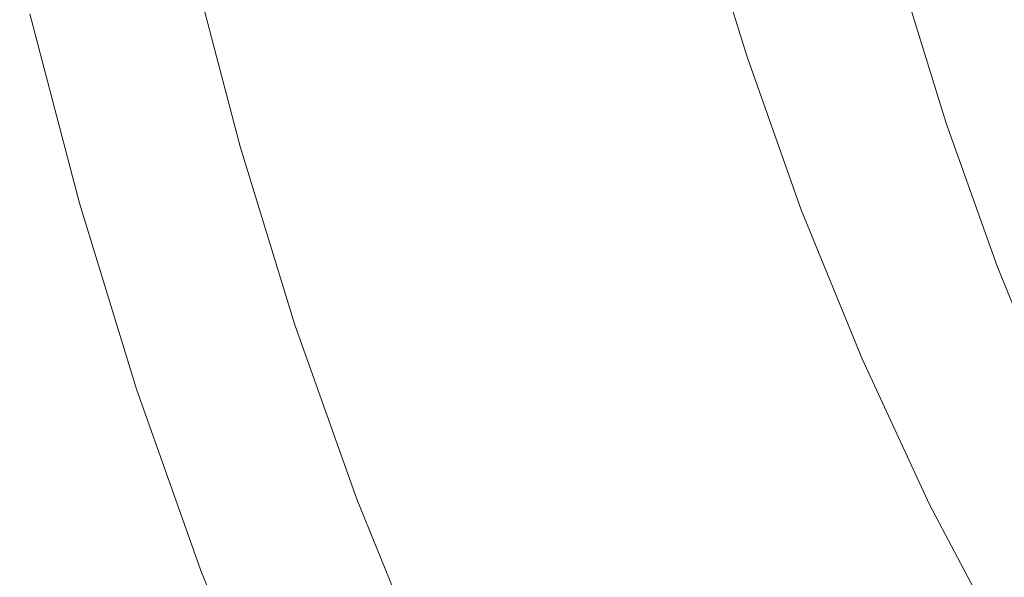
# Model space of a CAD drawing. Extents: x -468 to -68, y 145 to 550.
# Drawn here: x -461 to -412, y 260 to 288 of the extents above; entities that cross this region are included whole.
import ezdxf

# ---------------------------------------------------------------- set-up
doc = ezdxf.new("R2010")
doc.units = 0
doc.header["$LTSCALE"] = 500
doc.header["$MEASUREMENT"] = 0
doc.layers.add('NOVOTERM_CERAMIKA', color=7, linetype='Continuous')

msp = doc.modelspace()

# ---------------------------------------------------------------- linework, layer by layer
at = {"layer": 'NOVOTERM_CERAMIKA', "lineweight": 0}
for points, invisible_edges in [([(-442.548, 296.278, 269.068), (-440.226, 297.268, 260.622), (-438.021, 288.87, 260.622), (-440.314, 287.766, 269.068)], 15), ([(-445.025, 295.222, 278.076), (-442.548, 296.278, 269.068), (-440.314, 287.766, 269.068), (-442.759, 286.59, 278.076)], 15), ([(-422.517, 296.332, 224.885), (-420.209, 288.834, 224.885), (-422.181, 287.773, 225.845), (-424.519, 295.369, 225.845)], 15), ([(-425.672, 295.993, 286.683), (-430.928, 294.818, 294.068), (-428.842, 286.874, 294.068), (-423.652, 288.306, 286.683)], 15), ([(-447.569, 294.137, 287.329), (-445.025, 295.222, 278.076), (-442.759, 286.59, 278.076), (-445.271, 285.381, 287.329)], 15), ([(-426.208, 294.556, 227.078), (-424.519, 295.369, 225.845), (-422.181, 287.773, 225.845), (-423.845, 286.878, 227.078)], 15), ([(-430.928, 294.818, 294.068), (-435.402, 293.897, 301.228), (-433.259, 285.735, 301.228), (-428.842, 286.874, 294.068)], 15), ([(-427.664, 293.855, 228.701), (-426.208, 294.556, 227.078), (-423.845, 286.878, 227.078), (-425.28, 286.107, 228.701)], 15), ([(-447.569, 294.137, 287.329), (-445.271, 285.381, 287.329), (-447.763, 284.181, 296.512), (-450.094, 293.06, 296.512)], 15), ([(-435.402, 293.897, 301.228), (-439.162, 293.181, 307.878), (-436.971, 284.835, 307.878), (-433.259, 285.735, 301.228)], 15), ([(-428.967, 293.228, 230.828), (-427.664, 293.855, 228.701), (-425.28, 286.107, 228.701), (-426.563, 285.416, 230.828)], 13), ([(-430.196, 292.636, 233.575), (-428.967, 293.228, 230.828), (-426.563, 285.416, 230.828), (-427.774, 284.765, 233.575)], 15), ([(-450.094, 293.06, 296.512), (-447.763, 284.181, 296.512), (-450.151, 283.032, 305.307), (-452.512, 292.029, 305.307)], 15), ([(-439.162, 293.181, 307.878), (-442.277, 292.619, 313.731), (-440.047, 284.121, 313.731), (-436.971, 284.835, 307.878)], 15), ([(-409.688, 286.206, 223.309), (-412.703, 284.408, 223.651), (-415.227, 291.513, 223.651), (-412.16, 293.163, 223.309)], 15), ([(-444.817, 292.161, 318.503), (-442.554, 283.539, 318.503), (-440.047, 284.121, 313.731), (-442.277, 292.619, 313.731)], 15), ([(-430.196, 292.636, 233.575), (-427.774, 284.765, 233.575), (-428.99, 284.111, 237.055), (-431.431, 292.042, 237.055)], 15), ([(-417.622, 290.084, 279.36), (-415.384, 282.823, 279.36), (-408.546, 285.338, 272.385), (-410.683, 292.262, 272.385)], 15), ([(-452.512, 292.029, 305.307), (-450.151, 283.032, 305.307), (-452.347, 281.975, 313.398), (-454.737, 291.081, 313.398)], 15), ([(-448.424, 291.51, 325.349), (-446.114, 282.713, 325.349), (-444.556, 283.075, 322.329), (-446.845, 291.795, 322.329)], 15), ([(-446.845, 291.795, 322.329), (-444.556, 283.075, 322.329), (-442.554, 283.539, 318.503), (-444.817, 292.161, 318.503)], 15), ([(-431.431, 292.042, 237.055), (-428.99, 284.111, 237.055), (-430.291, 283.411, 241.385), (-432.751, 291.406, 241.385)], 15), ([(-449.618, 291.295, 327.699), (-450.492, 291.137, 329.518), (-448.157, 282.239, 329.518), (-447.294, 282.439, 327.699)], 15), ([(-449.618, 291.295, 327.699), (-447.294, 282.439, 327.699), (-446.114, 282.713, 325.349), (-448.424, 291.51, 325.349)], 15), ([(-432.751, 291.406, 241.385), (-430.291, 283.411, 241.385), (-431.754, 282.624, 246.68), (-434.237, 290.691, 246.68)], 15), ([(-412.703, 284.408, 223.651), (-415.33, 282.841, 224.165), (-417.901, 290.075, 224.165), (-415.227, 291.513, 223.651)], 15), ([(-454.737, 291.081, 313.398), (-452.347, 281.975, 313.398), (-454.266, 281.051, 320.47), (-456.682, 290.252, 320.47)], 15), ([(-452.63, 290.737, 341.921), (-450.267, 281.735, 341.921), (-450.239, 281.745, 341.593), (-452.602, 290.745, 341.593)], 15), ([(-452.602, 290.745, 341.593), (-450.239, 281.745, 341.593), (-450.216, 281.753, 341.166), (-452.578, 290.753, 341.166)], 15), ([(-452.578, 290.753, 341.166), (-450.216, 281.753, 341.166), (-450.197, 281.76, 340.624), (-452.559, 290.758, 340.624)], 15), ([(-452.545, 290.763, 339.951), (-452.559, 290.758, 340.624), (-450.197, 281.76, 340.624), (-450.183, 281.765, 339.951)], 15), ([(-452.525, 290.768, 339.167), (-452.545, 290.763, 339.951), (-450.183, 281.765, 339.951), (-450.164, 281.771, 339.167)], 15), ([(-452.493, 290.775, 338.29), (-452.525, 290.768, 339.167), (-450.164, 281.771, 339.167), (-450.132, 281.779, 338.29)], 15), ([(-452.439, 290.785, 337.338), (-452.493, 290.775, 338.29), (-450.132, 281.779, 338.29), (-450.078, 281.792, 337.338)], 15), ([(-452.439, 290.785, 337.338), (-450.078, 281.792, 337.338), (-449.994, 281.812, 336.33), (-452.354, 290.801, 336.33)], 15), ([(-452.354, 290.801, 336.33), (-449.994, 281.812, 336.33), (-449.871, 281.841, 335.285), (-452.229, 290.823, 335.285)], 15), ([(-452.229, 290.823, 335.285), (-449.871, 281.841, 335.285), (-449.701, 281.88, 334.22), (-452.057, 290.855, 334.22)], 15), ([(-452.057, 290.855, 334.22), (-449.701, 281.88, 334.22), (-449.475, 281.933, 333.155), (-451.828, 290.896, 333.155)], 15), ([(-451.533, 290.949, 332.108), (-451.828, 290.896, 333.155), (-449.475, 281.933, 333.155), (-449.184, 282, 332.108)], 15), ([(-451.109, 291.026, 330.941), (-451.533, 290.949, 332.108), (-449.184, 282, 332.108), (-448.766, 282.098, 330.941)], 15), ([(-450.492, 291.137, 329.518), (-451.109, 291.026, 330.941), (-448.766, 282.098, 330.941), (-448.157, 282.239, 329.518)], 15), ([(-458.258, 289.579, 326.205), (-456.682, 290.252, 320.47), (-454.266, 281.051, 320.47), (-455.823, 280.302, 326.205)], 15), ([(-453.873, 290.358, 342.874), (-454.314, 290.223, 342.899), (-451.93, 281.139, 342.899), (-451.494, 281.295, 342.874)], 15), ([(-453.537, 290.46, 342.845), (-453.873, 290.358, 342.874), (-451.494, 281.295, 342.874), (-451.162, 281.414, 342.845)], 15), ([(-453.289, 290.536, 342.81), (-453.537, 290.46, 342.845), (-451.162, 281.414, 342.845), (-450.917, 281.502, 342.81)], 15), ([(-453.289, 290.536, 342.81), (-450.917, 281.502, 342.81), (-450.743, 281.564, 342.77), (-453.112, 290.59, 342.77)], 15), ([(-453.112, 290.59, 342.77), (-450.743, 281.564, 342.77), (-450.623, 281.607, 342.724), (-452.99, 290.627, 342.724)], 15), ([(-452.99, 290.627, 342.724), (-450.623, 281.607, 342.724), (-450.541, 281.637, 342.672), (-452.908, 290.652, 342.672)], 15), ([(-452.908, 290.652, 342.672), (-450.541, 281.637, 342.672), (-450.481, 281.658, 342.614), (-452.847, 290.671, 342.614)], 15), ([(-452.793, 290.687, 342.55), (-452.847, 290.671, 342.614), (-450.481, 281.658, 342.614), (-450.428, 281.677, 342.55)], 13), ([(-452.744, 290.702, 342.464), (-452.793, 290.687, 342.55), (-450.428, 281.677, 342.55), (-450.379, 281.694, 342.464)], 15), ([(-452.701, 290.715, 342.341), (-452.744, 290.702, 342.464), (-450.379, 281.694, 342.464), (-450.337, 281.71, 342.341)], 15), ([(-452.663, 290.727, 342.165), (-452.701, 290.715, 342.341), (-450.337, 281.71, 342.341), (-450.299, 281.723, 342.165)], 15), ([(-452.663, 290.727, 342.165), (-450.299, 281.723, 342.165), (-450.267, 281.735, 341.921), (-452.63, 290.737, 341.921)], 15), ([(-434.237, 290.691, 246.68), (-431.754, 282.624, 246.68), (-433.459, 281.708, 253.053), (-435.967, 289.859, 253.053)], 15), ([(-456.37, 289.597, 342.93), (-453.959, 280.412, 342.93), (-453.174, 280.693, 342.935), (-455.574, 289.839, 342.935)], 15), ([(-455.574, 289.839, 342.935), (-453.174, 280.693, 342.935), (-452.484, 280.94, 342.919), (-454.876, 290.052, 342.919)], 15), ([(-454.314, 290.223, 342.899), (-454.876, 290.052, 342.919), (-452.484, 280.94, 342.919), (-451.93, 281.139, 342.899)], 15), ([(-438.021, 288.87, 260.622), (-435.967, 289.859, 253.053), (-433.459, 281.708, 253.053), (-435.482, 280.619, 260.622)], 15), ([(-423.652, 288.306, 286.683), (-421.326, 280.752, 286.683), (-415.384, 282.823, 279.36), (-417.622, 290.084, 279.36)], 11), ([(-415.33, 282.841, 224.165), (-417.599, 281.488, 224.885), (-420.209, 288.834, 224.885), (-417.901, 290.075, 224.165)], 15), ([(-459.491, 289.052, 330.755), (-458.258, 289.579, 326.205), (-455.823, 280.302, 326.205), (-457.04, 279.714, 330.755)], 15), ([(-458.093, 289.076, 342.795), (-455.66, 279.807, 342.795), (-454.801, 280.112, 342.889), (-457.223, 289.338, 342.889)], 15), ([(-457.223, 289.338, 342.889), (-454.801, 280.112, 342.889), (-453.959, 280.412, 342.93), (-456.37, 289.597, 342.93)], 15), ([(-460.402, 288.656, 334.269), (-459.491, 289.052, 330.755), (-457.04, 279.714, 330.755), (-457.939, 279.275, 334.269)], 15), ([(-458.939, 288.823, 342.633), (-459.722, 288.593, 342.387), (-457.268, 279.244, 342.387), (-456.495, 279.513, 342.633)], 15), ([(-458.093, 289.076, 342.795), (-458.939, 288.823, 342.633), (-456.495, 279.513, 342.633), (-455.66, 279.807, 342.795)], 15), ([(-440.314, 287.766, 269.068), (-438.021, 288.87, 260.622), (-435.482, 280.619, 260.622), (-437.741, 279.404, 269.068)], 15), ([(-417.599, 281.488, 224.885), (-419.537, 280.332, 225.845), (-422.181, 287.773, 225.845), (-420.209, 288.834, 224.885)], 15), ([(-461.014, 288.382, 336.898), (-458.544, 278.97, 336.898), (-458.876, 278.788, 338.793), (-461.351, 288.216, 338.793)], 15), ([(-461.014, 288.382, 336.898), (-460.402, 288.656, 334.269), (-457.939, 279.275, 334.269), (-458.544, 278.97, 336.898)], 15), ([(-460.402, 288.397, 342.04), (-460.938, 288.249, 341.577), (-458.468, 278.841, 341.577), (-457.939, 279.015, 342.04)], 13), ([(-459.722, 288.593, 342.387), (-460.402, 288.397, 342.04), (-457.939, 279.015, 342.04), (-457.268, 279.244, 342.387)], 15), ([(-423.652, 288.306, 286.683), (-428.842, 286.874, 294.068), (-426.439, 279.069, 294.068), (-421.326, 280.752, 286.683)], 15), ([(-461.351, 288.216, 338.793), (-458.876, 278.788, 338.793), (-458.959, 278.714, 340.104), (-461.435, 288.146, 340.104)], 15), ([(-461.435, 288.146, 340.104), (-458.959, 278.714, 340.104), (-458.816, 278.736, 340.982), (-461.29, 288.162, 340.982)], 15), ([(-461.29, 288.162, 340.982), (-458.816, 278.736, 340.982), (-458.468, 278.841, 341.577), (-460.938, 288.249, 341.577)], 15), ([(-442.759, 286.59, 278.076), (-440.314, 287.766, 269.068), (-437.741, 279.404, 269.068), (-440.149, 278.109, 278.076)], 15), ([(-421.172, 279.357, 227.078), (-423.845, 286.878, 227.078), (-422.181, 287.773, 225.845), (-419.537, 280.332, 225.845)], 15), ([(-428.842, 286.874, 294.068), (-433.259, 285.735, 301.228), (-430.791, 277.716, 301.228), (-426.439, 279.069, 294.068)], 15), ([(-422.582, 278.516, 228.701), (-425.28, 286.107, 228.701), (-423.845, 286.878, 227.078), (-421.172, 279.357, 227.078)], 15), ([(-445.271, 285.381, 287.329), (-442.759, 286.59, 278.076), (-440.149, 278.109, 278.076), (-442.624, 276.778, 287.329)], 15), ([(-423.844, 277.764, 230.828), (-426.563, 285.416, 230.828), (-425.28, 286.107, 228.701), (-422.582, 278.516, 228.701)], 11), ([(-406.918, 279.409, 223.309), (-409.874, 277.467, 223.651), (-412.703, 284.408, 223.651), (-409.688, 286.206, 223.309)], 15), ([(-445.271, 285.381, 287.329), (-442.624, 276.778, 287.329), (-445.079, 275.457, 296.512), (-447.763, 284.181, 296.512)], 15), ([(-433.259, 285.735, 301.228), (-436.971, 284.835, 307.878), (-434.448, 276.636, 307.878), (-430.791, 277.716, 301.228)], 15), ([(-425.034, 277.054, 233.575), (-427.774, 284.765, 233.575), (-426.563, 285.416, 230.828), (-423.844, 277.764, 230.828)], 15), ([(-412.852, 275.711, 279.36), (-406.128, 278.555, 272.385), (-408.546, 285.338, 272.385), (-415.384, 282.823, 279.36)], 15), ([(-436.971, 284.835, 307.878), (-440.047, 284.121, 313.731), (-437.478, 275.773, 313.731), (-434.448, 276.636, 307.878)], 15), ([(-425.034, 277.054, 233.575), (-426.229, 276.341, 237.055), (-428.99, 284.111, 237.055), (-427.774, 284.765, 233.575)], 15), ([(-409.874, 277.467, 223.651), (-412.451, 275.773, 224.165), (-415.33, 282.841, 224.165), (-412.703, 284.408, 223.651)], 15), ([(-447.763, 284.181, 296.512), (-445.079, 275.457, 296.512), (-447.43, 274.193, 305.307), (-450.151, 283.032, 305.307)], 15), ([(-442.554, 283.539, 318.503), (-439.948, 275.069, 318.503), (-437.478, 275.773, 313.731), (-440.047, 284.121, 313.731)], 15), ([(-426.229, 276.341, 237.055), (-427.508, 275.579, 241.385), (-430.291, 283.411, 241.385), (-428.99, 284.111, 237.055)], 15), ([(-444.556, 283.075, 322.329), (-441.919, 274.508, 322.329), (-439.948, 275.069, 318.503), (-442.554, 283.539, 318.503)], 15), ([(-427.508, 275.579, 241.385), (-428.946, 274.721, 246.68), (-431.754, 282.624, 246.68), (-430.291, 283.411, 241.385)], 15), ([(-450.151, 283.032, 305.307), (-447.43, 274.193, 305.307), (-449.594, 273.029, 313.398), (-452.347, 281.975, 313.398)], 15), ([(-446.114, 282.713, 325.349), (-443.455, 274.07, 325.349), (-441.919, 274.508, 322.329), (-444.556, 283.075, 322.329)], 15), ([(-447.294, 282.439, 327.699), (-448.157, 282.239, 329.518), (-445.466, 273.497, 329.518), (-444.617, 273.739, 327.699)], 15), ([(-447.294, 282.439, 327.699), (-444.617, 273.739, 327.699), (-443.455, 274.07, 325.349), (-446.114, 282.713, 325.349)], 15), ([(-428.946, 274.721, 246.68), (-430.621, 273.723, 253.053), (-433.459, 281.708, 253.053), (-431.754, 282.624, 246.68)], 15), ([(-418.695, 273.353, 286.683), (-412.852, 275.711, 279.36), (-415.384, 282.823, 279.36), (-421.326, 280.752, 286.683)], 13), ([(-412.451, 275.773, 224.165), (-414.675, 274.312, 224.885), (-417.599, 281.488, 224.885), (-415.33, 282.841, 224.165)], 15), ([(-452.347, 281.975, 313.398), (-449.594, 273.029, 313.398), (-451.485, 272.012, 320.47), (-454.266, 281.051, 320.47)], 15), ([(-449.701, 281.88, 334.22), (-446.988, 273.063, 334.22), (-446.765, 273.127, 333.155), (-449.475, 281.933, 333.155)], 15), ([(-449.184, 282, 332.108), (-449.475, 281.933, 333.155), (-446.765, 273.127, 333.155), (-446.479, 273.209, 332.108)], 15), ([(-448.766, 282.098, 330.941), (-449.184, 282, 332.108), (-446.479, 273.209, 332.108), (-446.066, 273.326, 330.941)], 15), ([(-448.157, 282.239, 329.518), (-448.766, 282.098, 330.941), (-446.066, 273.326, 330.941), (-445.466, 273.497, 329.518)], 15), ([(-450.917, 281.502, 342.81), (-451.162, 281.414, 342.845), (-448.427, 272.526, 342.845), (-448.186, 272.626, 342.81)], 15), ([(-450.917, 281.502, 342.81), (-448.186, 272.626, 342.81), (-448.014, 272.697, 342.77), (-450.743, 281.564, 342.77)], 15), ([(-450.743, 281.564, 342.77), (-448.014, 272.697, 342.77), (-447.896, 272.746, 342.724), (-450.623, 281.607, 342.724)], 15), ([(-450.623, 281.607, 342.724), (-447.896, 272.746, 342.724), (-447.815, 272.779, 342.672), (-450.541, 281.637, 342.672)], 15), ([(-450.541, 281.637, 342.672), (-447.815, 272.779, 342.672), (-447.757, 272.803, 342.614), (-450.481, 281.658, 342.614)], 15), ([(-450.428, 281.677, 342.55), (-450.481, 281.658, 342.614), (-447.757, 272.803, 342.614), (-447.704, 272.825, 342.55)], 13), ([(-450.379, 281.694, 342.464), (-450.428, 281.677, 342.55), (-447.704, 272.825, 342.55), (-447.656, 272.845, 342.464)], 15), ([(-450.337, 281.71, 342.341), (-450.379, 281.694, 342.464), (-447.656, 272.845, 342.464), (-447.614, 272.862, 342.341)], 15), ([(-450.299, 281.723, 342.165), (-450.337, 281.71, 342.341), (-447.614, 272.862, 342.341), (-447.577, 272.877, 342.165)], 15), ([(-450.299, 281.723, 342.165), (-447.577, 272.877, 342.165), (-447.545, 272.89, 341.921), (-450.267, 281.735, 341.921)], 15), ([(-450.267, 281.735, 341.921), (-447.545, 272.89, 341.921), (-447.518, 272.902, 341.593), (-450.239, 281.745, 341.593)], 15), ([(-450.239, 281.745, 341.593), (-447.518, 272.902, 341.593), (-447.495, 272.911, 341.166), (-450.216, 281.753, 341.166)], 15), ([(-450.216, 281.753, 341.166), (-447.495, 272.911, 341.166), (-447.477, 272.919, 340.624), (-450.197, 281.76, 340.624)], 15), ([(-450.183, 281.765, 339.951), (-450.197, 281.76, 340.624), (-447.477, 272.919, 340.624), (-447.462, 272.925, 339.951)], 15), ([(-450.164, 281.771, 339.167), (-450.183, 281.765, 339.951), (-447.462, 272.925, 339.951), (-447.444, 272.931, 339.167)], 15), ([(-450.132, 281.779, 338.29), (-450.164, 281.771, 339.167), (-447.444, 272.931, 339.167), (-447.412, 272.941, 338.29)], 15), ([(-450.078, 281.792, 337.338), (-450.132, 281.779, 338.29), (-447.412, 272.941, 338.29), (-447.359, 272.957, 337.338)], 15), ([(-450.078, 281.792, 337.338), (-447.359, 272.957, 337.338), (-447.277, 272.981, 336.33), (-449.994, 281.812, 336.33)], 15), ([(-449.994, 281.812, 336.33), (-447.277, 272.981, 336.33), (-447.156, 273.016, 335.285), (-449.871, 281.841, 335.285)], 15), ([(-449.871, 281.841, 335.285), (-447.156, 273.016, 335.285), (-446.988, 273.063, 334.22), (-449.701, 281.88, 334.22)], 15), ([(-432.61, 272.536, 260.622), (-435.482, 280.619, 260.622), (-433.459, 281.708, 253.053), (-430.621, 273.723, 253.053)], 15), ([(-414.675, 274.312, 224.885), (-416.575, 273.063, 225.845), (-419.537, 280.332, 225.845), (-417.599, 281.488, 224.885)], 15), ([(-455.823, 280.302, 326.205), (-454.266, 281.051, 320.47), (-451.485, 272.012, 320.47), (-453.018, 271.187, 326.205)], 15), ([(-451.93, 281.139, 342.899), (-452.484, 280.94, 342.919), (-449.729, 271.988, 342.919), (-449.183, 272.214, 342.899)], 15), ([(-451.494, 281.295, 342.874), (-451.93, 281.139, 342.899), (-449.183, 272.214, 342.899), (-448.754, 272.391, 342.874)], 15), ([(-451.162, 281.414, 342.845), (-451.494, 281.295, 342.874), (-448.754, 272.391, 342.874), (-448.427, 272.526, 342.845)], 15), ([(-453.959, 280.412, 342.93), (-451.182, 271.388, 342.93), (-450.409, 271.707, 342.935), (-453.174, 280.693, 342.935)], 15), ([(-453.174, 280.693, 342.935), (-450.409, 271.707, 342.935), (-449.729, 271.988, 342.919), (-452.484, 280.94, 342.919)], 15), ([(-434.83, 271.213, 269.068), (-437.741, 279.404, 269.068), (-435.482, 280.619, 260.622), (-432.61, 272.536, 260.622)], 15), ([(-418.695, 273.353, 286.683), (-421.326, 280.752, 286.683), (-426.439, 279.069, 294.068), (-423.722, 271.423, 294.068)], 15), ([(-457.04, 279.714, 330.755), (-455.823, 280.302, 326.205), (-453.018, 271.187, 326.205), (-454.217, 270.54, 330.755)], 15), ([(-455.66, 279.807, 342.795), (-452.857, 270.701, 342.795), (-452.012, 271.047, 342.889), (-454.801, 280.112, 342.889)], 15), ([(-454.801, 280.112, 342.889), (-452.012, 271.047, 342.889), (-451.182, 271.388, 342.93), (-453.959, 280.412, 342.93)], 15), ([(-418.179, 272.009, 227.078), (-421.172, 279.357, 227.078), (-419.537, 280.332, 225.845), (-416.575, 273.063, 225.845)], 15), ([(-457.939, 279.275, 334.269), (-457.04, 279.714, 330.755), (-454.217, 270.54, 330.755), (-455.103, 270.057, 334.269)], 15), ([(-456.495, 279.513, 342.633), (-457.268, 279.244, 342.387), (-454.442, 270.06, 342.387), (-453.681, 270.366, 342.633)], 15), ([(-455.66, 279.807, 342.795), (-456.495, 279.513, 342.633), (-453.681, 270.366, 342.633), (-452.857, 270.701, 342.795)], 15), ([(-458.544, 278.97, 336.898), (-457.939, 279.275, 334.269), (-455.103, 270.057, 334.269), (-455.698, 269.723, 336.898)], 15), ([(-457.939, 279.015, 342.04), (-458.468, 278.841, 341.577), (-455.624, 269.598, 341.577), (-455.103, 269.798, 342.04)], 13), ([(-457.268, 279.244, 342.387), (-457.939, 279.015, 342.04), (-455.103, 269.798, 342.04), (-454.442, 270.06, 342.387)], 15), ([(-437.197, 269.801, 278.076), (-440.149, 278.109, 278.076), (-437.741, 279.404, 269.068), (-434.83, 271.213, 269.068)], 15), ([(-423.722, 271.423, 294.068), (-426.439, 279.069, 294.068), (-430.791, 277.716, 301.228), (-427.999, 269.86, 301.228)], 15), ([(-419.561, 271.101, 228.701), (-422.582, 278.516, 228.701), (-421.172, 279.357, 227.078), (-418.179, 272.009, 227.078)], 15), ([(-458.876, 278.788, 338.793), (-456.026, 269.525, 338.793), (-456.108, 269.447, 340.104), (-458.959, 278.714, 340.104)], 15), ([(-458.959, 278.714, 340.104), (-456.108, 269.447, 340.104), (-455.966, 269.477, 340.982), (-458.816, 278.736, 340.982)], 15), ([(-458.544, 278.97, 336.898), (-455.698, 269.723, 336.898), (-456.026, 269.525, 338.793), (-458.876, 278.788, 338.793)], 15), ([(-458.816, 278.736, 340.982), (-455.966, 269.477, 340.982), (-455.624, 269.598, 341.577), (-458.468, 278.841, 341.577)], 15), ([(-420.798, 270.288, 230.828), (-423.844, 277.764, 230.828), (-422.582, 278.516, 228.701), (-419.561, 271.101, 228.701)], 11), ([(-410.017, 268.762, 279.36), (-403.421, 271.929, 272.385), (-406.128, 278.555, 272.385), (-412.852, 275.711, 279.36)], 15), ([(-439.629, 268.351, 287.329), (-442.624, 276.778, 287.329), (-440.149, 278.109, 278.076), (-437.197, 269.801, 278.076)], 15), ([(-427.999, 269.86, 301.228), (-430.791, 277.716, 301.228), (-434.448, 276.636, 307.878), (-431.594, 268.604, 307.878)], 15), ([(-421.965, 269.521, 233.575), (-425.034, 277.054, 233.575), (-423.844, 277.764, 230.828), (-420.798, 270.288, 230.828)], 15), ([(-421.965, 269.521, 233.575), (-423.137, 268.751, 237.055), (-426.229, 276.341, 237.055), (-425.034, 277.054, 233.575)], 15), ([(-439.629, 268.351, 287.329), (-442.042, 266.912, 296.512), (-445.079, 275.457, 296.512), (-442.624, 276.778, 287.329)], 15), ([(-431.594, 268.604, 307.878), (-434.448, 276.636, 307.878), (-437.478, 275.773, 313.731), (-434.572, 267.595, 313.731)], 15), ([(-423.137, 268.751, 237.055), (-424.391, 267.927, 241.385), (-427.508, 275.579, 241.385), (-426.229, 276.341, 237.055)], 15), ([(-436.999, 266.772, 318.503), (-434.572, 267.595, 313.731), (-437.478, 275.773, 313.731), (-439.948, 275.069, 318.503)], 15), ([(-424.391, 267.927, 241.385), (-425.801, 267.001, 246.68), (-428.946, 274.721, 246.68), (-427.508, 275.579, 241.385)], 15), ([(-415.748, 266.124, 286.683), (-410.017, 268.762, 279.36), (-412.852, 275.711, 279.36), (-418.695, 273.353, 286.683)], 13), ([(-409.253, 268.888, 224.165), (-411.428, 267.32, 224.885), (-414.675, 274.312, 224.885), (-412.451, 275.773, 224.165)], 15), ([(-442.042, 266.912, 296.512), (-444.353, 265.533, 305.307), (-447.43, 274.193, 305.307), (-445.079, 275.457, 296.512)], 15), ([(-438.937, 266.115, 322.329), (-436.999, 266.772, 318.503), (-439.948, 275.069, 318.503), (-441.919, 274.508, 322.329)], 15), ([(-425.801, 267.001, 246.68), (-427.443, 265.921, 253.053), (-430.621, 273.723, 253.053), (-428.946, 274.721, 246.68)], 15), ([(-444.353, 265.533, 305.307), (-446.48, 264.265, 313.398), (-449.594, 273.029, 313.398), (-447.43, 274.193, 305.307)], 15), ([(-440.446, 265.603, 325.349), (-438.937, 266.115, 322.329), (-441.919, 274.508, 322.329), (-443.455, 274.07, 325.349)], 15), ([(-411.428, 267.32, 224.885), (-413.286, 265.981, 225.845), (-416.575, 273.063, 225.845), (-414.675, 274.312, 224.885)], 15), ([(-441.588, 265.216, 327.699), (-444.617, 273.739, 327.699), (-445.466, 273.497, 329.518), (-442.423, 264.933, 329.518)], 15), ([(-441.588, 265.216, 327.699), (-440.446, 265.603, 325.349), (-443.455, 274.07, 325.349), (-444.617, 273.739, 327.699)], 15), ([(-429.393, 264.64, 260.622), (-432.61, 272.536, 260.622), (-430.621, 273.723, 253.053), (-427.443, 265.921, 253.053)], 15), ([(-443.919, 264.426, 334.22), (-443.7, 264.501, 333.155), (-446.765, 273.127, 333.155), (-446.988, 273.063, 334.22)], 15), ([(-443.418, 264.596, 332.108), (-446.479, 273.209, 332.108), (-446.765, 273.127, 333.155), (-443.7, 264.501, 333.155)], 15), ([(-443.013, 264.733, 330.941), (-446.066, 273.326, 330.941), (-446.479, 273.209, 332.108), (-443.418, 264.596, 332.108)], 15), ([(-442.423, 264.933, 329.518), (-445.466, 273.497, 329.518), (-446.066, 273.326, 330.941), (-443.013, 264.733, 330.941)], 15), ([(-415.748, 266.124, 286.683), (-418.695, 273.353, 286.683), (-423.722, 271.423, 294.068), (-420.678, 263.953, 294.068)], 15), ([(-446.48, 264.265, 313.398), (-448.338, 263.157, 320.47), (-451.485, 272.012, 320.47), (-449.594, 273.029, 313.398)], 15), ([(-445.096, 263.931, 342.81), (-444.927, 264.01, 342.77), (-448.014, 272.697, 342.77), (-448.186, 272.626, 342.81)], 15), ([(-444.927, 264.01, 342.77), (-444.811, 264.065, 342.724), (-447.896, 272.746, 342.724), (-448.014, 272.697, 342.77)], 15), ([(-444.811, 264.065, 342.724), (-444.732, 264.102, 342.672), (-447.815, 272.779, 342.672), (-447.896, 272.746, 342.724)], 15), ([(-444.732, 264.102, 342.672), (-444.674, 264.129, 342.614), (-447.757, 272.803, 342.614), (-447.815, 272.779, 342.672)], 15), ([(-444.622, 264.153, 342.55), (-447.704, 272.825, 342.55), (-447.757, 272.803, 342.614), (-444.674, 264.129, 342.614)], 11), ([(-444.575, 264.175, 342.464), (-447.656, 272.845, 342.464), (-447.704, 272.825, 342.55), (-444.622, 264.153, 342.55)], 15), ([(-444.534, 264.195, 342.341), (-447.614, 272.862, 342.341), (-447.656, 272.845, 342.464), (-444.575, 264.175, 342.464)], 15), ([(-444.498, 264.212, 342.165), (-447.577, 272.877, 342.165), (-447.614, 272.862, 342.341), (-444.534, 264.195, 342.341)], 15), ([(-444.498, 264.212, 342.165), (-444.466, 264.226, 341.921), (-447.545, 272.89, 341.921), (-447.577, 272.877, 342.165)], 15), ([(-444.466, 264.226, 341.921), (-444.439, 264.239, 341.593), (-447.518, 272.902, 341.593), (-447.545, 272.89, 341.921)], 15), ([(-444.439, 264.239, 341.593), (-444.417, 264.249, 341.166), (-447.495, 272.911, 341.166), (-447.518, 272.902, 341.593)], 15), ([(-444.417, 264.249, 341.166), (-444.399, 264.258, 340.624), (-447.477, 272.919, 340.624), (-447.495, 272.911, 341.166)], 15), ([(-444.385, 264.265, 339.951), (-447.462, 272.925, 339.951), (-447.477, 272.919, 340.624), (-444.399, 264.258, 340.624)], 15), ([(-444.367, 264.272, 339.167), (-447.444, 272.931, 339.167), (-447.462, 272.925, 339.951), (-444.385, 264.265, 339.951)], 15), ([(-444.336, 264.284, 338.29), (-447.412, 272.941, 338.29), (-447.444, 272.931, 339.167), (-444.367, 264.272, 339.167)], 15), ([(-444.284, 264.302, 337.338), (-447.359, 272.957, 337.338), (-447.412, 272.941, 338.29), (-444.336, 264.284, 338.29)], 15), ([(-444.284, 264.302, 337.338), (-444.202, 264.33, 336.33), (-447.277, 272.981, 336.33), (-447.359, 272.957, 337.338)], 15), ([(-444.202, 264.33, 336.33), (-444.084, 264.37, 335.285), (-447.156, 273.016, 335.285), (-447.277, 272.981, 336.33)], 15), ([(-444.084, 264.37, 335.285), (-443.919, 264.426, 334.22), (-446.988, 273.063, 334.22), (-447.156, 273.016, 335.285)], 15), ([(-414.854, 264.851, 227.078), (-418.179, 272.009, 227.078), (-416.575, 273.063, 225.845), (-413.286, 265.981, 225.845)], 15), ([(-446.076, 263.47, 342.899), (-449.183, 272.214, 342.899), (-449.729, 271.988, 342.919), (-446.613, 263.218, 342.919)], 15), ([(-445.655, 263.668, 342.874), (-448.754, 272.391, 342.874), (-449.183, 272.214, 342.899), (-446.076, 263.47, 342.899)], 15), ([(-445.333, 263.819, 342.845), (-448.427, 272.526, 342.845), (-448.754, 272.391, 342.874), (-445.655, 263.668, 342.874)], 15), ([(-445.096, 263.931, 342.81), (-448.186, 272.626, 342.81), (-448.427, 272.526, 342.845), (-445.333, 263.819, 342.845)], 15), ([(-431.569, 263.21, 269.068), (-434.83, 271.213, 269.068), (-432.61, 272.536, 260.622), (-429.393, 264.64, 260.622)], 15), ([(-449.845, 262.258, 326.205), (-453.018, 271.187, 326.205), (-451.485, 272.012, 320.47), (-448.338, 263.157, 320.47)], 15), ([(-448.041, 262.548, 342.93), (-447.28, 262.905, 342.935), (-450.409, 271.707, 342.935), (-451.182, 271.388, 342.93)], 15), ([(-447.28, 262.905, 342.935), (-446.613, 263.218, 342.919), (-449.729, 271.988, 342.919), (-450.409, 271.707, 342.935)], 15), ([(-416.206, 263.877, 228.701), (-419.561, 271.101, 228.701), (-418.179, 272.009, 227.078), (-414.854, 264.851, 227.078)], 15), ([(-451.023, 261.554, 330.755), (-454.217, 270.54, 330.755), (-453.018, 271.187, 326.205), (-449.845, 262.258, 326.205)], 15), ([(-448.856, 262.167, 342.889), (-448.041, 262.548, 342.93), (-451.182, 271.388, 342.93), (-452.012, 271.047, 342.889)], 15), ([(-433.89, 261.684, 278.076), (-437.197, 269.801, 278.076), (-434.83, 271.213, 269.068), (-431.569, 263.21, 269.068)], 15), ([(-420.678, 263.953, 294.068), (-423.722, 271.423, 294.068), (-427.999, 269.86, 301.228), (-424.872, 262.185, 301.228)], 15), ([(-449.687, 261.78, 342.795), (-452.857, 270.701, 342.795), (-453.681, 270.366, 342.633), (-450.496, 261.405, 342.633)], 15), ([(-449.687, 261.78, 342.795), (-448.856, 262.167, 342.889), (-452.012, 271.047, 342.889), (-452.857, 270.701, 342.795)], 15), ([(-417.415, 263.005, 230.828), (-420.798, 270.288, 230.828), (-419.561, 271.101, 228.701), (-416.206, 263.877, 228.701)], 11), ([(-451.894, 261.028, 334.269), (-455.103, 270.057, 334.269), (-454.217, 270.54, 330.755), (-451.023, 261.554, 330.755)], 15), ([(-450.496, 261.405, 342.633), (-453.681, 270.366, 342.633), (-454.442, 270.06, 342.387), (-451.245, 261.062, 342.387)], 15), ([(-418.556, 262.183, 233.575), (-421.965, 269.521, 233.575), (-420.798, 270.288, 230.828), (-417.415, 263.005, 230.828)], 15), ([(-452.479, 260.665, 336.898), (-452.801, 260.451, 338.793), (-456.026, 269.525, 338.793), (-455.698, 269.723, 336.898)], 15), ([(-452.479, 260.665, 336.898), (-455.698, 269.723, 336.898), (-455.103, 270.057, 334.269), (-451.894, 261.028, 334.269)], 15), ([(-451.894, 260.769, 342.04), (-455.103, 269.798, 342.04), (-455.624, 269.598, 341.577), (-452.406, 260.544, 341.577)], 11), ([(-451.245, 261.062, 342.387), (-454.442, 270.06, 342.387), (-455.103, 269.798, 342.04), (-451.894, 260.769, 342.04)], 15), ([(-436.274, 260.118, 287.329), (-439.629, 268.351, 287.329), (-437.197, 269.801, 278.076), (-433.89, 261.684, 278.076)], 15), ([(-424.872, 262.185, 301.228), (-427.999, 269.86, 301.228), (-431.594, 268.604, 307.878), (-428.397, 260.757, 307.878)], 15), ([(-452.801, 260.451, 338.793), (-452.882, 260.369, 340.104), (-456.108, 269.447, 340.104), (-456.026, 269.525, 338.793)], 15), ([(-452.882, 260.369, 340.104), (-452.743, 260.405, 340.982), (-455.966, 269.477, 340.982), (-456.108, 269.447, 340.104)], 15), ([(-452.743, 260.405, 340.982), (-452.406, 260.544, 341.577), (-455.624, 269.598, 341.577), (-455.966, 269.477, 340.982)], 15), ([(-418.556, 262.183, 233.575), (-419.702, 261.356, 237.055), (-423.137, 268.751, 237.055), (-421.965, 269.521, 233.575)], 15), ([(-419.702, 261.356, 237.055), (-420.928, 260.473, 241.385), (-424.391, 267.927, 241.385), (-423.137, 268.751, 237.055)], 15), ([(-412.474, 259.082, 286.683), (-406.868, 261.992, 279.36), (-410.017, 268.762, 279.36), (-415.748, 266.124, 286.683)], 13), ([(-436.274, 260.118, 287.329), (-438.64, 258.563, 296.512), (-442.042, 266.912, 296.512), (-439.629, 268.351, 287.329)], 15), ([(-428.397, 260.757, 307.878), (-431.594, 268.604, 307.878), (-434.572, 267.595, 313.731), (-431.316, 259.605, 313.731)], 15), ([(-420.928, 260.473, 241.385), (-422.307, 259.479, 246.68), (-425.801, 267.001, 246.68), (-424.391, 267.927, 241.385)], 15), ([(-433.696, 258.665, 318.503), (-431.316, 259.605, 313.731), (-434.572, 267.595, 313.731), (-436.999, 266.772, 318.503)], 15), ([(-407.846, 260.531, 224.885), (-409.658, 259.103, 225.845), (-413.286, 265.981, 225.845), (-411.428, 267.32, 224.885)], 15), ([(-438.64, 258.563, 296.512), (-440.907, 257.073, 305.307), (-444.353, 265.533, 305.307), (-442.042, 266.912, 296.512)], 15), ([(-435.596, 257.916, 322.329), (-433.696, 258.665, 318.503), (-436.999, 266.772, 318.503), (-438.937, 266.115, 322.329)], 15), ([(-422.307, 259.479, 246.68), (-423.913, 258.322, 253.053), (-427.443, 265.921, 253.053), (-425.801, 267.001, 246.68)], 15), ([(-437.076, 257.332, 325.349), (-435.596, 257.916, 322.329), (-438.937, 266.115, 322.329), (-440.446, 265.603, 325.349)], 15), ([(-425.82, 256.947, 260.622), (-429.393, 264.64, 260.622), (-427.443, 265.921, 253.053), (-423.913, 258.322, 253.053)], 15), ([(-412.474, 259.082, 286.683), (-415.748, 266.124, 286.683), (-420.678, 263.953, 294.068), (-417.297, 256.676, 294.068)], 15), ([(-411.187, 257.899, 227.078), (-414.854, 264.851, 227.078), (-413.286, 265.981, 225.845), (-409.658, 259.103, 225.845)], 15), ([(-440.907, 257.073, 305.307), (-442.992, 255.703, 313.398), (-446.48, 264.265, 313.398), (-444.353, 265.533, 305.307)], 15), ([(-438.196, 256.89, 327.699), (-437.076, 257.332, 325.349), (-440.446, 265.603, 325.349), (-441.588, 265.216, 327.699)], 15), ([(-439.015, 256.567, 329.518), (-442.423, 264.933, 329.518), (-443.013, 264.733, 330.941), (-439.593, 256.338, 330.941)], 15), ([(-438.196, 256.89, 327.699), (-441.588, 265.216, 327.699), (-442.423, 264.933, 329.518), (-439.015, 256.567, 329.518)], 15), ([(-412.505, 256.861, 228.701), (-416.206, 263.877, 228.701), (-414.854, 264.851, 227.078), (-411.187, 257.899, 227.078)], 15), ([(-440.839, 255.846, 337.338), (-440.759, 255.878, 336.33), (-444.202, 264.33, 336.33), (-444.284, 264.302, 337.338)], 15), ([(-440.759, 255.878, 336.33), (-440.643, 255.924, 335.285), (-444.084, 264.37, 335.285), (-444.202, 264.33, 336.33)], 15), ([(-440.643, 255.924, 335.285), (-440.481, 255.988, 334.22), (-443.919, 264.426, 334.22), (-444.084, 264.37, 335.285)], 15), ([(-440.481, 255.988, 334.22), (-440.266, 256.073, 333.155), (-443.7, 264.501, 333.155), (-443.919, 264.426, 334.22)], 15), ([(-439.99, 256.182, 332.108), (-443.418, 264.596, 332.108), (-443.7, 264.501, 333.155), (-440.266, 256.073, 333.155)], 15), ([(-439.593, 256.338, 330.941), (-443.013, 264.733, 330.941), (-443.418, 264.596, 332.108), (-439.99, 256.182, 332.108)], 15), ([(-427.948, 255.413, 269.068), (-431.569, 263.21, 269.068), (-429.393, 264.64, 260.622), (-425.82, 256.947, 260.622)], 15), ([(-442.992, 255.703, 313.398), (-444.814, 254.506, 320.47), (-448.338, 263.157, 320.47), (-446.48, 264.265, 313.398)], 15), ([(-441.868, 255.313, 342.845), (-445.333, 263.819, 342.845), (-445.655, 263.668, 342.874), (-442.183, 255.146, 342.874)], 15), ([(-441.635, 255.436, 342.81), (-445.096, 263.931, 342.81), (-445.333, 263.819, 342.845), (-441.868, 255.313, 342.845)], 15), ([(-441.635, 255.436, 342.81), (-441.47, 255.523, 342.77), (-444.927, 264.01, 342.77), (-445.096, 263.931, 342.81)], 15), ([(-441.47, 255.523, 342.77), (-441.356, 255.583, 342.724), (-444.811, 264.065, 342.724), (-444.927, 264.01, 342.77)], 15), ([(-441.356, 255.583, 342.724), (-441.278, 255.624, 342.672), (-444.732, 264.102, 342.672), (-444.811, 264.065, 342.724)], 15), ([(-441.278, 255.624, 342.672), (-441.221, 255.654, 342.614), (-444.674, 264.129, 342.614), (-444.732, 264.102, 342.672)], 15), ([(-441.17, 255.681, 342.55), (-444.622, 264.153, 342.55), (-444.674, 264.129, 342.614), (-441.221, 255.654, 342.614)], 11), ([(-441.125, 255.705, 342.464), (-444.575, 264.175, 342.464), (-444.622, 264.153, 342.55), (-441.17, 255.681, 342.55)], 15), ([(-441.084, 255.727, 342.341), (-444.534, 264.195, 342.341), (-444.575, 264.175, 342.464), (-441.125, 255.705, 342.464)], 15), ([(-441.049, 255.746, 342.165), (-444.498, 264.212, 342.165), (-444.534, 264.195, 342.341), (-441.084, 255.727, 342.341)], 15), ([(-441.049, 255.746, 342.165), (-441.018, 255.762, 341.921), (-444.466, 264.226, 341.921), (-444.498, 264.212, 342.165)], 15), ([(-441.018, 255.762, 341.921), (-440.992, 255.776, 341.593), (-444.439, 264.239, 341.593), (-444.466, 264.226, 341.921)], 15), ([(-440.992, 255.776, 341.593), (-440.97, 255.787, 341.166), (-444.417, 264.249, 341.166), (-444.439, 264.239, 341.593)], 15), ([(-440.97, 255.787, 341.166), (-440.952, 255.797, 340.624), (-444.399, 264.258, 340.624), (-444.417, 264.249, 341.166)], 15), ([(-440.938, 255.804, 339.951), (-444.385, 264.265, 339.951), (-444.399, 264.258, 340.624), (-440.952, 255.797, 340.624)], 15), ([(-440.92, 255.812, 339.167), (-444.367, 264.272, 339.167), (-444.385, 264.265, 339.951), (-440.938, 255.804, 339.951)], 15), ([(-440.89, 255.825, 338.29), (-444.336, 264.284, 338.29), (-444.367, 264.272, 339.167), (-440.92, 255.812, 339.167)], 15), ([(-440.839, 255.846, 337.338), (-444.284, 264.302, 337.338), (-444.336, 264.284, 338.29), (-440.89, 255.825, 338.29)], 15), ([(-417.297, 256.676, 294.068), (-420.678, 263.953, 294.068), (-424.872, 262.185, 301.228), (-421.399, 254.709, 301.228)], 15), ([(-413.684, 255.932, 230.828), (-417.415, 263.005, 230.828), (-416.206, 263.877, 228.701), (-412.505, 256.861, 228.701)], 11), ([(-442.596, 254.928, 342.899), (-446.076, 263.47, 342.899), (-446.613, 263.218, 342.919), (-443.122, 254.651, 342.919)], 15), ([(-442.183, 255.146, 342.874), (-445.655, 263.668, 342.874), (-446.076, 263.47, 342.899), (-442.596, 254.928, 342.899)], 15), ([(-446.291, 253.535, 326.205), (-449.845, 262.258, 326.205), (-448.338, 263.157, 320.47), (-444.814, 254.506, 320.47)], 15), ([(-444.523, 253.912, 342.93), (-443.777, 254.305, 342.935), (-447.28, 262.905, 342.935), (-448.041, 262.548, 342.93)], 15), ([(-443.777, 254.305, 342.935), (-443.122, 254.651, 342.919), (-446.613, 263.218, 342.919), (-447.28, 262.905, 342.935)], 15), ([(-430.217, 253.777, 278.076), (-433.89, 261.684, 278.076), (-431.569, 263.21, 269.068), (-427.948, 255.413, 269.068)], 15), ([(-414.796, 255.055, 233.575), (-418.556, 262.183, 233.575), (-417.415, 263.005, 230.828), (-413.684, 255.932, 230.828)], 15), ([(-445.322, 253.491, 342.889), (-444.523, 253.912, 342.93), (-448.041, 262.548, 342.93), (-448.856, 262.167, 342.889)], 15), ([(-447.446, 252.774, 330.755), (-451.023, 261.554, 330.755), (-449.845, 262.258, 326.205), (-446.291, 253.535, 326.205)], 15), ([(-446.137, 253.064, 342.795), (-445.322, 253.491, 342.889), (-448.856, 262.167, 342.889), (-449.687, 261.78, 342.795)], 15), ([(-421.399, 254.709, 301.228), (-424.872, 262.185, 301.228), (-428.397, 260.757, 307.878), (-424.846, 253.112, 307.878)], 15), ([(-414.796, 255.055, 233.575), (-415.914, 254.175, 237.055), (-419.702, 261.356, 237.055), (-418.556, 262.183, 233.575)], 15), ([(-448.3, 252.206, 334.269), (-451.894, 261.028, 334.269), (-451.023, 261.554, 330.755), (-447.446, 252.774, 330.755)], 15), ([(-446.93, 252.651, 342.633), (-450.496, 261.405, 342.633), (-451.245, 261.062, 342.387), (-447.663, 252.272, 342.387)], 15), ([(-446.137, 253.064, 342.795), (-449.687, 261.78, 342.795), (-450.496, 261.405, 342.633), (-446.93, 252.651, 342.633)], 15), ([(-432.549, 252.097, 287.329), (-436.274, 260.118, 287.329), (-433.89, 261.684, 278.076), (-430.217, 253.777, 278.076)], 15), ([(-448.874, 251.815, 336.898), (-452.479, 260.665, 336.898), (-451.894, 261.028, 334.269), (-448.3, 252.206, 334.269)], 15), ([(-447.663, 252.272, 342.387), (-451.245, 261.062, 342.387), (-451.894, 260.769, 342.04), (-448.3, 251.947, 342.04)], 15), ([(-415.914, 254.175, 237.055), (-417.109, 253.233, 241.385), (-420.928, 260.473, 241.385), (-419.702, 261.356, 237.055)], 15), ([(-449.19, 251.586, 338.793), (-449.269, 251.5, 340.104), (-452.882, 260.369, 340.104), (-452.801, 260.451, 338.793)], 15), ([(-449.269, 251.5, 340.104), (-449.132, 251.543, 340.982), (-452.743, 260.405, 340.982), (-452.882, 260.369, 340.104)], 15), ([(-448.874, 251.815, 336.898), (-449.19, 251.586, 338.793), (-452.801, 260.451, 338.793), (-452.479, 260.665, 336.898)], 15), ([(-449.132, 251.543, 340.982), (-448.802, 251.698, 341.577), (-452.406, 260.544, 341.577), (-452.743, 260.405, 340.982)], 15), ([(-448.3, 251.947, 342.04), (-451.894, 260.769, 342.04), (-452.406, 260.544, 341.577), (-448.802, 251.698, 341.577)], 11), ([(-424.846, 253.112, 307.878), (-428.397, 260.757, 307.878), (-431.316, 259.605, 313.731), (-427.701, 251.821, 313.731)], 15), ([(-417.109, 253.233, 241.385), (-418.454, 252.174, 246.68), (-422.307, 259.479, 246.68), (-420.928, 260.473, 241.385)], 15)]:
    msp.add_3dface(points, dxfattribs=dict(at, invisible_edges=invisible_edges))

doc.saveas('drawing.dxf')
